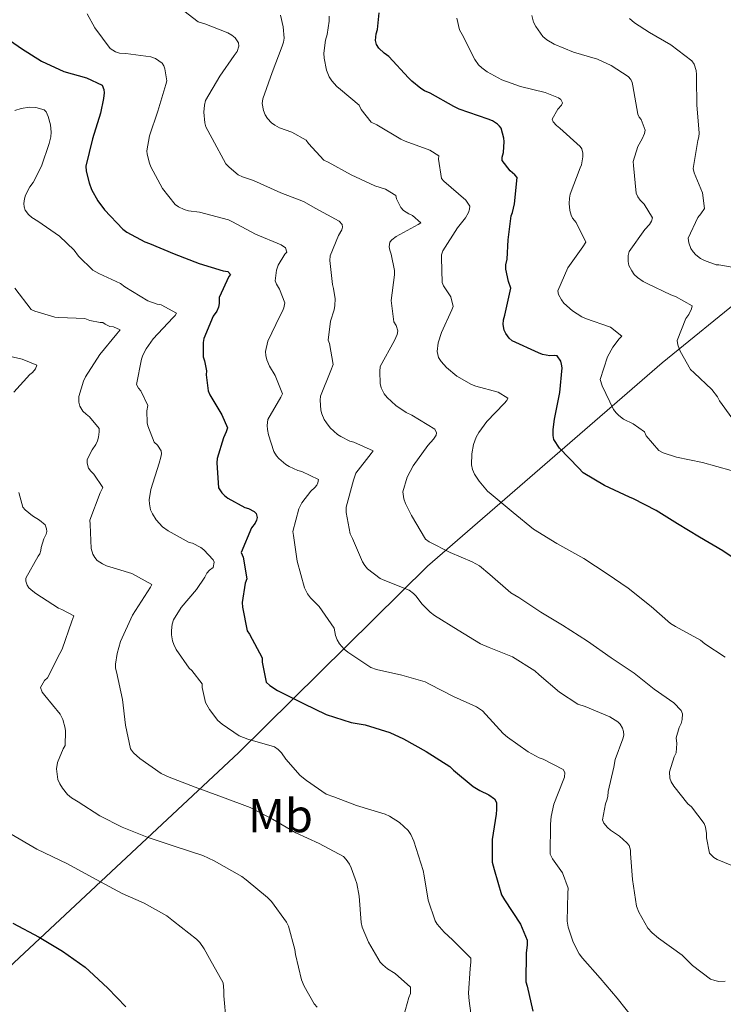
# Model space of a CAD drawing. Units: metres. Extents: x 556413 to 559872, y 4712468 to 4714810.
# Drawn here: x 557590 to 557738, y 4714073 to 4714280 of the extents above; entities that cross this region are included whole.
import ezdxf
from ezdxf.enums import TextEntityAlignment as Align

# ---------------------------------------------------------------- set-up
doc = ezdxf.new("R2010")
doc.units = ezdxf.units.M
doc.header["$MEASUREMENT"] = 0
for name, color, linetype, lineweight in [('Curva de nivel directora', 30, 'Continuous', 30), ('Curva de nivel intermedia', 30, 'Continuous', 0), ('Etiqueta de uso rústico', 92, 'Continuous', 0), ('Límite de municipio', 7, 'Continuous', 0)]:
    doc.layers.add(name, color=color, linetype=linetype, lineweight=lineweight)
doc.styles.add('Style-Arial', font='arial.ttf')

msp = doc.modelspace()

# ---------------------------------------------------------------- linework, layer by layer
at = {"layer": 'Curva de nivel directora', "color": 30, "linetype": 'Continuous', "lineweight": 30, "flags": 128}
for points, elevation in [([(557743.1, 4714165.12), (557738.12, 4714168.49), (557733.16, 4714171.36), (557728.52, 4714174.17), (557724.02, 4714176.94), (557719.29, 4714179.45), (557718.42, 4714179.77), (557713.13, 4714182.27), (557708.66, 4714184.88), (557707.7, 4714185.97), (557703.69, 4714190.14), (557702.49, 4714191.93), (557702.33, 4714192.77), (557702.33, 4714194.06), (557702.63, 4714196.25), (557703.72, 4714201.82), (557704.22, 4714207.02), (557704.12, 4714207.84), (557703.93, 4714208.43), (557703.16, 4714209.6), (557702.65, 4714209.63), (557701.63, 4714209.55), (557700.07, 4714209.87), (557699.27, 4714210.22), (557693.72, 4714212.75), (557693.1, 4714213.28), (557692.38, 4714214.25), (557692.04, 4714214.96), (557691.8, 4714216.19), (557691.9, 4714217.13), (557692.19, 4714218.13), (557693.39, 4714223.81), (557692.91, 4714225.25), (557692.39, 4714227.84), (557692.39, 4714228.78), (557692.62, 4714229.93), (557692.84, 4714234.03), (557693.5, 4714239.09), (557693.79, 4714239.81), (557694.2, 4714241.6), (557694.73, 4714247.13), (557694.27, 4714247.74), (557693.29, 4714248.57), (557691.59, 4714250.73), (557691.59, 4714251.42), (557691.85, 4714252.41), (557692.01, 4714254.77), (557691.93, 4714255.42), (557691.39, 4714257.53), (557691.05, 4714258), (557690.59, 4714258.43), (557689.56, 4714259.09), (557688.62, 4714259.46), (557682.51, 4714261.57), (557681.43, 4714262.1), (557676.43, 4714264.96), (557675.24, 4714265.46), (557674.47, 4714265.92), (557672.6, 4714267.44), (557671.88, 4714268.19), (557667.72, 4714272.7), (557666.75, 4714273.39), (557665.61, 4714274.45), (557665.11, 4714275.22), (557664.91, 4714276.03), (557665.05, 4714277.41), (557665.32, 4714278.37), (557665.69, 4714281.89)], 575), ([(557585.59, 4714277.58), (557590.33, 4714274.35), (557594.57, 4714271.68), (557599.23, 4714269.5), (557604.01, 4714268.14), (557607.31, 4714266.59), (557607.66, 4714265.7), (557607.72, 4714264.99), (557607.63, 4714263.81), (557606.94, 4714260.7), (557605.32, 4714255.28), (557603.88, 4714249.54), (557603.98, 4714248.5), (557604.57, 4714246.05), (557605.11, 4714244.62), (557606.44, 4714242.21), (557607.79, 4714240.38), (557611.66, 4714236.24), (557612.52, 4714235.62), (557616.28, 4714233.62), (557617.31, 4714233.25), (557622.47, 4714231.09), (557627.74, 4714229.06), (557632.83, 4714227.52), (557633.83, 4714227.36), (557634.33, 4714226.75), (557634.03, 4714226.3), (557631.95, 4714221.89), (557631.99, 4714220.62), (557631.83, 4714219.81), (557631.48, 4714219.02), (557630.73, 4714217.9), (557628.71, 4714213.23), (557628.59, 4714212.35), (557628.6, 4714209.38), (557628.91, 4714208.5), (557629.29, 4714206.38), (557629.24, 4714205.6), (557629.67, 4714202.22), (557630.03, 4714201.34), (557632.55, 4714197.14), (557633.7, 4714194.37), (557633.48, 4714193.58), (557632.9, 4714192.32), (557631.53, 4714187.9), (557631.48, 4714187.01), (557631.83, 4714181.78), (557632.52, 4714180.69), (557633.13, 4714180.1), (557633.82, 4714179.58), (557637.37, 4714177.62), (557638.18, 4714177.36), (557639.38, 4714176.78), (557639.77, 4714176.35), (557639.98, 4714175.52), (557639.82, 4714174.93), (557639.53, 4714174.3), (557638.78, 4714173.33), (557636.6, 4714168.1), (557637, 4714167.14), (557637.8, 4714162.59), (557637.46, 4714161.65), (557636.79, 4714157.55), (557636.86, 4714156.61), (557637.85, 4714151.63), (557638.34, 4714150.9), (557641.06, 4714145.89), (557641.02, 4714145.01), (557641.85, 4714140.8), (557642.63, 4714140.05), (557644.23, 4714139.06), (557649.74, 4714136.26), (557654.54, 4714133.98), (557659.82, 4714132.3), (557662.73, 4714131.76), (557667.96, 4714130.21), (557670.79, 4714128.86), (557675.56, 4714126.16), (557680.6, 4714122.99), (557681.38, 4714122.27), (557685.46, 4714118.83), (557686.87, 4714117.94), (557688.79, 4714117.02), (557689.98, 4714116.19), (557690.38, 4714115.42), (557690.42, 4714113.97)], 550), ([(557690.42, 4714113.97), (557690.31, 4714112.93), (557689.46, 4714107.63), (557689.51, 4714102.83), (557689.94, 4714101.31), (557691.46, 4714095.95), (557692.07, 4714094.94), (557695.45, 4714089.78), (557696.87, 4714086.42), (557696.9, 4714085.34), (557696.65, 4714083.7), (557696.57, 4714077.65), (557696.84, 4714076.72), (557698.09, 4714071.46)], 550), ([(557588.5, 4714090.02), (557594.04, 4714087.01), (557599, 4714084.06), (557603.77, 4714080.72), (557604.6, 4714079.97), (557608.49, 4714076.29), (557612.3, 4714072.38)], 525)]:
    msp.add_lwpolyline(points, dxfattribs=dict(at, elevation=elevation))
at = {"layer": 'Curva de nivel intermedia', "color": 30, "linetype": 'Continuous', "lineweight": 0, "flags": 128}
for points, elevation in [([(557604.18, 4714281.67), (557605.8, 4714278.71), (557609.03, 4714274.33), (557610.16, 4714273.67), (557610.96, 4714273.4), (557612.28, 4714273.29), (557617.56, 4714272.62), (557618.56, 4714272.26), (557619.97, 4714271.27), (557620.31, 4714270.68), (557620.56, 4714270.04), (557620.98, 4714267.53), (557620.77, 4714266.73), (557619.06, 4714261.16), (557617.28, 4714255.93), (557616.77, 4714252.81), (557616.82, 4714252.06), (557617.27, 4714250.15), (557617.59, 4714249.4), (557620.04, 4714244.84), (557622.71, 4714241.48), (557623.41, 4714241)], 555), ([(557624.5, 4714282.31), (557627.52, 4714279.98), (557628.92, 4714279.53), (557633.78, 4714277.66), (557634.61, 4714277.14), (557635.33, 4714276.57), (557636.04, 4714275.56), (557636.15, 4714274.84), (557635.75, 4714273.69), (557635.16, 4714272.87), (557632.13, 4714268.55), (557629.08, 4714263.4), (557628.85, 4714262.39), (557628.72, 4714260.92), (557628.92, 4714258.7), (557629.2, 4714257.82), (557630.5, 4714255.4), (557633.36, 4714250.04), (557634.05, 4714249.32), (557635.99, 4714247.75), (557636.88, 4714247.32)], 560), ([(557644.87, 4714281.37), (557645.46, 4714278.94), (557645.67, 4714276.55), (557645.52, 4714275.72), (557645.25, 4714274.84), (557643.17, 4714269.32), (557641.14, 4714263.75), (557641.04, 4714262.73), (557641.28, 4714261.26), (557641.68, 4714260.36), (557642.16, 4714259.58), (557643.03, 4714258.66), (557643.68, 4714258.2), (557644.71, 4714257.66), (557647.25, 4714256.73), (557650.32, 4714255.06), (557650.77, 4714254.34), (557654.05, 4714250.84), (557654.93, 4714250.42), (557659.81, 4714247.72), (557664.8, 4714245.38), (557667.03, 4714244.71), (557669.2, 4714243.37), (557669.36, 4714242.66), (557670.23, 4714240.84), (557670.82, 4714240.22), (557671.91, 4714239.51), (557672.71, 4714239.16), (557674.48, 4714237.61), (557673.92, 4714237.27), (557669.25, 4714234.71), (557668.32, 4714234.04), (557667.92, 4714233.53), (557667.8, 4714232.57), (557667.96, 4714231.82), (557668.23, 4714231.03), (557668.92, 4714227.58), (557668.9, 4714226.68), (557668.18, 4714221.27), (557668.79, 4714216.76), (557669.3, 4714215.98), (557669.65, 4714214.86), (557669.51, 4714214.07), (557668.9, 4714212.82), (557665.92, 4714207.32), (557665.8, 4714206.28), (557665.89, 4714203.74), (557666.12, 4714202.81), (557666.74, 4714201.56), (557667.35, 4714200.81), (557669.19, 4714199.08), (557671.36, 4714197.61), (557672.6, 4714197.1), (557677.43, 4714194.14), (557677.75, 4714193.37), (557677.67, 4714192.87), (557677.11, 4714192.04), (557675.91, 4714190.66), (557672.85, 4714186.42), (557671.59, 4714184.02), (557670.64, 4714180.92), (557670.85, 4714179.45), (557671.2, 4714178.42), (557672.51, 4714175.91), (557675.43, 4714170.92), (557676.23, 4714170.36), (557680.61, 4714168.15), (557685.31, 4714166.18), (557686.8, 4714165.32), (557689.03, 4714163.48), (557693.41, 4714159.62), (557695.11, 4714158.61), (557699.73, 4714155.51), (557704.31, 4714152.81), (557709.59, 4714149.4), (557714.55, 4714145.94), (557719.44, 4714142.71), (557723.6, 4714139.3), (557727.79, 4714136.41)], 565), ([(557678.21, 4714251.05), (557678.23, 4714251.75), (557676.39, 4714252.92), (557671.14, 4714254.84), (557670.24, 4714255.24), (557665.19, 4714258.25), (557664, 4714258.82), (557661.91, 4714261.5), (557661.44, 4714262.39), (557657.54, 4714265.74), (557656.74, 4714266.36), (557655.72, 4714267.51), (557655.17, 4714268.38), (557654.56, 4714269.77), (557654.08, 4714272.3), (557654.04, 4714273.35), (557654.4, 4714276.1), (557654.72, 4714277.29), (557655.12, 4714280.1), (557655.12, 4714281.19)], 570), ([(557739.87, 4714185.38), (557733.79, 4714187.06), (557728.32, 4714188.2), (557725.52, 4714189.14), (557724.58, 4714189.62), (557721.97, 4714192.71), (557721.56, 4714193.53), (557719.2, 4714195.24), (557717.17, 4714196.25), (557716.16, 4714196.97), (557715.59, 4714197.53), (557715.06, 4714198.23), (557712.68, 4714203.25), (557712.26, 4714204.57), (557713.81, 4714209.38), (557714.88, 4714211.38), (557716.23, 4714213.13), (557716.79, 4714213.69), (557714.42, 4714215.62), (557709.16, 4714217.41), (557708.37, 4714217.78), (557706.42, 4714219.05), (557704.61, 4714220.69), (557704.07, 4714221.38), (557703.49, 4714222.47), (557703.33, 4714223.24), (557705.4, 4714228.1), (557708.58, 4714232.58), (557709.2, 4714233.53), (557707.17, 4714237.65), (557706.45, 4714238.57), (557706.13, 4714239.19), (557705.86, 4714240.2), (557705.7, 4714241.65), (557705.75, 4714242.82), (557705.92, 4714243.62), (557708.05, 4714249.21), (557708.28, 4714249.83), (557708.6, 4714251.51), (557708.6, 4714252.26), (557708.36, 4714253.21), (557708.05, 4714253.73), (557703.72, 4714257.56), (557703.06, 4714258.09), (557702.32, 4714258.89), (557702.1, 4714259.43), (557703.33, 4714261.54), (557704.08, 4714262.41), (557704.28, 4714262.92), (557703.99, 4714263.57), (557703.46, 4714263.97), (557700.63, 4714265.09), (557695.49, 4714266.36), (557691.52, 4714267.78), (557688.42, 4714269.41), (557687.3, 4714270.26), (557686.61, 4714270.94), (557685.83, 4714272.06), (557683.2, 4714277.29), (557682.6, 4714278.3), (557682.02, 4714280.73)], 580), ([(557740, 4714196.49), (557737.4, 4714200.07), (557736.95, 4714200.93), (557735.78, 4714202.45), (557732.02, 4714206.01), (557731.25, 4714206.68), (557729.09, 4714210.55), (557728.64, 4714211.86), (557728.45, 4714212.81), (557730.29, 4714217.41), (557730.9, 4714218.28), (557731.51, 4714219.46), (557731.64, 4714220.09), (557728.13, 4714222.1), (557727.11, 4714222.44), (557722.13, 4714224.82), (557721.3, 4714225.25), (557720.13, 4714226.09), (557719.44, 4714226.74), (557718.9, 4714227.46), (557718.32, 4714228.63), (557718.13, 4714229.46), (557718.16, 4714230.74), (557718.36, 4714231.56), (557721.68, 4714236.21), (557722.64, 4714237.25), (557723.04, 4714237.96), (557723.25, 4714238.66), (557721.51, 4714241.51), (557720.64, 4714242.41), (557720.16, 4714243.09), (557719.81, 4714243.88), (557719.24, 4714249.7), (557719.17, 4714250.53), (557720.16, 4714253.7), (557721.09, 4714255.29), (557721.59, 4714256.44), (557721.73, 4714257.13), (557720.87, 4714259.41), (557720.48, 4714259.91), (557720.16, 4714260.52), (557719.14, 4714266.45), (557719.01, 4714267.16), (557718.68, 4714267.81), (557718.15, 4714268.42), (557714.56, 4714270.76), (557711.7, 4714272.07), (557706.63, 4714273.61), (557702.58, 4714275.29), (557701.04, 4714276.18), (557700.18, 4714276.89), (557698.66, 4714278.98), (557698.21, 4714279.88), (557697.84, 4714281.29)], 585), ([(557733.41, 4714230.09), (557732.39, 4714230.86), (557731.83, 4714231.47), (557731.37, 4714232.17), (557730.92, 4714233.42), (557730.82, 4714234.36), (557732.84, 4714238.7), (557733.46, 4714239.47), (557734.2, 4714240.65), (557733.78, 4714243.9), (557732.05, 4714248.17), (557731.81, 4714249.07), (557732.81, 4714254.99), (557733.03, 4714255.74), (557733.09, 4714256.54), (557732.6, 4714262.49), (557732.53, 4714267.96), (557732.57, 4714268.86), (557732.49, 4714269.74), (557732.02, 4714271.02), (557731.56, 4714271.77), (557727.16, 4714275.16), (557722.65, 4714277.72), (557719.48, 4714279.75), (557718.44, 4714280.65)], 590), ([(557588.93, 4714261.29), (557590.29, 4714261.7), (557592.02, 4714261.98), (557593.32, 4714261.93), (557595.11, 4714261.45), (557595.54, 4714260.98), (557595.96, 4714259.99), (557596.42, 4714258.25), (557596.58, 4714256.7), (557596.52, 4714255.7), (557596.16, 4714254.36), (557594.53, 4714249.58), (557592.76, 4714246.14), (557592.05, 4714245.18), (557591.16, 4714243.42), (557590.95, 4714242.7), (557590.82, 4714241.66), (557590.88, 4714240.97), (557591.12, 4714240.3), (557591.83, 4714239.34), (557592.52, 4714238.76), (557593.76, 4714237.98), (557598.31, 4714234.82), (557601.43, 4714231.85), (557602.32, 4714230.57), (557605.36, 4714227.61), (557606.63, 4714226.94), (557611.17, 4714224.81), (557612.12, 4714224.15), (557616.92, 4714221.18), (557618.9, 4714220.46), (557619.76, 4714220.3), (557622.96, 4714218.6), (557622.68, 4714218.1), (557622.2, 4714217.61), (557618.1, 4714213.16), (557616.58, 4714211.02), (557615.89, 4714209.69), (557615.59, 4714208.86), (557614.58, 4714203.5), (557614.98, 4714202.79), (557615.46, 4714202.17), (557616.92, 4714199.08), (557616.77, 4714197.96), (557616.83, 4714195.46), (557616.96, 4714194.79), (557618.27, 4714191.34), (557618.98, 4714190.71)], 545), ([(557738.55, 4714146.04), (557734.32, 4714148.9), (557733.41, 4714149.62), (557728.15, 4714152.53), (557727.04, 4714153.16), (557722.98, 4714156.73), (557718.15, 4714160.57), (557713.71, 4714163.59), (557708.77, 4714166.87), (557703.15, 4714170.05), (557698.23, 4714173.06), (557693.92, 4714176.52), (557689.31, 4714180.41), (557688.51, 4714181.05), (557686.75, 4714183.13), (557685.78, 4714184.65), (557685.35, 4714185.64), (557685.15, 4714186.6), (557685.22, 4714188.94), (557685.57, 4714190.89), (557686.11, 4714192.42), (557686.66, 4714193.43), (557688.37, 4714195.74), (557692, 4714199.53), (557692.55, 4714200.13), (557692.8, 4714200.66), (557690.76, 4714201.9), (557686.02, 4714203.18), (557685.16, 4714203.53), (557682.08, 4714205.26), (557679.89, 4714207.08), (557678.74, 4714208.36), (557678.2, 4714209.22), (557677.88, 4714210.52), (557678.13, 4714212.28), (557678.79, 4714214.5), (557680.96, 4714219.24), (557681.28, 4714219.99), (557680.76, 4714221.99), (557679.27, 4714224.34), (557678.98, 4714225.02), (557678.84, 4714230.25), (557678.82, 4714230.87), (557679.12, 4714231.7), (557682.2, 4714236.57), (557683.86, 4714238.68), (557684.48, 4714239.78), (557684.71, 4714240.46), (557684.77, 4714241.11), (557683.96, 4714242.39), (557679.32, 4714246.41), (557678.8, 4714246.95), (557678.21, 4714251.05)], 570), ([(557636.88, 4714247.32), (557639.2, 4714246.54), (557645, 4714243.94), (557649.75, 4714242.1), (557652.34, 4714240.63), (557657.27, 4714237.98), (557657.89, 4714237.22), (557657.99, 4714236.7), (557657.83, 4714236.1), (557657.12, 4714234.97), (557655.35, 4714230.62), (557655.3, 4714229.69), (557655.83, 4714224.6), (557656.08, 4714223.75), (557656.44, 4714221.58), (557656.37, 4714220.2), (557656.2, 4714219.26), (557655.44, 4714216.89), (557654.96, 4714212.89), (557655.22, 4714212.2), (557656, 4714207.72), (557655.52, 4714206.5), (557653.32, 4714201.1), (557653.24, 4714200.2), (557653.4, 4714198.14), (557653.6, 4714197.35), (557654.12, 4714196.18), (557654.56, 4714195.43), (557655.36, 4714194.41), (557656.93, 4714193), (557657.62, 4714192.54), (557659.52, 4714191.61), (557660.32, 4714191.38), (557664.43, 4714189.53), (557663.97, 4714189), (557660.79, 4714184.81), (557660.27, 4714183.34), (557658.72, 4714177.64), (557658.71, 4714176.52), (557659.59, 4714172.07), (557660.05, 4714171.05), (557662.16, 4714166.12), (557662.67, 4714165.35), (557663.25, 4714164.71), (557665.92, 4714162.63), (557666.85, 4714162.22), (557671.97, 4714160.17), (557672.91, 4714159.46), (557673.47, 4714158.89), (557674.66, 4714157.3), (557676.45, 4714155.51), (557677.36, 4714154.81), (557682.32, 4714151.72), (557687.04, 4714148.87), (557688.87, 4714148.06), (557693.79, 4714146.12), (557698.45, 4714143.17), (557699.38, 4714142.33), (557703.7, 4714138.65), (557707.57, 4714136.15), (557709.06, 4714135.64), (557714.29, 4714133.46), (557715.97, 4714132.44), (557716.48, 4714131.96), (557716.98, 4714131.09), (557717.17, 4714130.41), (557717.2, 4714129.65), (557717.04, 4714128.82), (557715.41, 4714124.47), (557715.09, 4714122.9), (557713.92, 4714117.77), (557713.87, 4714116.71), (557713.68, 4714115.94), (557713.36, 4714115.11), (557712.71, 4714111.8), (557713.04, 4714111.08), (557713.81, 4714110.12), (557714.45, 4714109.56), (557716.32, 4714108.31), (557717.89, 4714106.93), (557718.34, 4714106.34), (557718.61, 4714105.37), (557718.61, 4714104.65), (557719.06, 4714099.16), (557719.87, 4714093.56), (557720.39, 4714092.29), (557722.32, 4714088.93), (557723.17, 4714087.96), (557724.56, 4714086.81), (557729.49, 4714083.22), (557731.67, 4714081.06), (557735.51, 4714078.17), (557736.37, 4714077.88), (557737.23, 4714077.72), (557738.56, 4714077.73)], 560), ([(557623.41, 4714241), (557624.63, 4714240.44), (557625.54, 4714240.15), (557627.84, 4714239.85), (557633.96, 4714238.23), (557634.77, 4714237.8), (557639.64, 4714235.19), (557645.01, 4714232.94), (557645.97, 4714232.36), (557646.2, 4714231.43), (557645.84, 4714231), (557644.42, 4714228.71), (557644.05, 4714227.66), (557643.75, 4714225.4), (557644.04, 4714224.68), (557644.71, 4714223.59), (557645.81, 4714220.74), (557645.57, 4714219.69), (557645.32, 4714219), (557644.76, 4714217.96), (557642.26, 4714212.63), (557641.75, 4714210.5), (557641.83, 4714209.62), (557642.05, 4714208.73), (557642.56, 4714207.42), (557643.78, 4714205.4), (557645.35, 4714201.58), (557644.98, 4714200.89), (557642.26, 4714196.14), (557642.1, 4714194.86), (557642.15, 4714194.06), (557642.37, 4714192.89), (557643.52, 4714189.38), (557644.07, 4714188.47), (557644.55, 4714187.91), (557646, 4714186.66), (557646.71, 4714186.23), (557648.58, 4714185.43), (557649.38, 4714185.21), (557652.88, 4714183.51), (557652.75, 4714182.82), (557652.53, 4714182.33), (557652.15, 4714181.83), (557651.3, 4714181.03), (557649.39, 4714178.62), (557648.79, 4714177.35), (557647.52, 4714172.54), (557647.63, 4714171.67), (557648.43, 4714166.3), (557649.95, 4714160.68), (557650.61, 4714159.38), (557651.19, 4714158.57), (557653.01, 4714156.71), (557656.19, 4714152.14), (557656.45, 4714150.62), (557656.82, 4714149.7), (557657.35, 4714148.86), (557658.29, 4714147.75), (557659.06, 4714147.1), (557663.95, 4714143.9), (557665.12, 4714143.48), (557670.43, 4714142.26), (557675.36, 4714140.87), (557676.31, 4714140.36), (557681.38, 4714137.77), (557686.19, 4714135.59), (557687.47, 4714134.71), (557688.15, 4714133.99), (557691.81, 4714129.98), (557692.72, 4714129.22), (557697.06, 4714126.09), (557699.36, 4714124.84), (557700.21, 4714124.53), (557704.45, 4714122.36), (557704.83, 4714121.75), (557704.75, 4714120.79), (557704.43, 4714120.04), (557702.48, 4714115.05), (557701.89, 4714112.47), (557701.75, 4714110.85), (557701.68, 4714104.53), (557702.23, 4714103.53), (557704.34, 4714100.58), (557705.52, 4714097.35), (557705.41, 4714096.34), (557705.3, 4714090.41), (557705.52, 4714089.13), (557706.59, 4714085.99), (557707.84, 4714083.53), (557708.5, 4714082.58), (557712.23, 4714078.42), (557715.84, 4714074.15), (557719.65, 4714069.38)], 555), ([(557741.67, 4714228.01), (557737.22, 4714228.73), (557736.68, 4714228.75), (557734.2, 4714229.66), (557733.41, 4714230.09)], 590), ([(557588.9, 4714223.82), (557592.36, 4714219.35), (557593.12, 4714218.97), (557597.32, 4714217.69), (557598.18, 4714217.67), (557603.67, 4714217.42), (557604.76, 4714217.03), (557606.87, 4714216.62), (557607.44, 4714216.62), (557607.99, 4714216.25), (557608.96, 4714215.78), (557609.7, 4714215.72), (557611.11, 4714215.02), (557610.39, 4714214.18), (557606.85, 4714209.86), (557603.78, 4714205.14), (557603.36, 4714204.22), (557602.44, 4714201.03), (557602.4, 4714199.78), (557602.6, 4714198.98), (557603.27, 4714197.93), (557603.92, 4714197.3), (557604.69, 4714196.74), (557606.72, 4714194.26), (557606.72, 4714193.56), (557606.55, 4714192.42), (557606.32, 4714191.64), (557605.97, 4714190.89), (557605.22, 4714189.77), (557604.19, 4714187.74), (557604.13, 4714186.98), (557604.47, 4714185.91), (557604.95, 4714185.24), (557605.57, 4714184.63), (557607.47, 4714181.85), (557606.9, 4714180.7), (557604.72, 4714174.92), (557604.83, 4714174.02), (557605.03, 4714168.97), (557605.35, 4714167.75), (557605.75, 4714167.03), (557606.29, 4714166.42)], 540), ([(557584.32, 4714210.28), (557590.47, 4714208.86), (557593.54, 4714207.59), (557593.25, 4714206.81), (557592.63, 4714206.09), (557592.08, 4714205.62), (557588.71, 4714201.9)], 535), ([(557618.98, 4714190.71), (557619.78, 4714189.53), (557619.79, 4714188.89), (557619.68, 4714188.18), (557619.31, 4714186.95), (557617.59, 4714181.38), (557617.25, 4714179.22), (557617.27, 4714178.38), (557617.52, 4714177.14), (557617.91, 4714176.3), (557618.69, 4714175.02), (557620.02, 4714173.54), (557621.2, 4714172.7), (557625.68, 4714170.26), (557626.37, 4714170.06), (557628.11, 4714169.16), (557628.74, 4714168.65), (557630.72, 4714166.55), (557630.95, 4714166.09), (557630.74, 4714164.94), (557629.97, 4714164.41), (557629.35, 4714163.78), (557628.98, 4714162.95), (557627.23, 4714160.3), (557623.99, 4714156.54), (557622.32, 4714153.9), (557622.08, 4714153.02), (557621.92, 4714151.66), (557621.94, 4714150.76), (557622.15, 4714149.51), (557622.4, 4714148.73), (557622.93, 4714147.66), (557625.63, 4714143.72), (557626.19, 4714143.27), (557628.4, 4714140.42), (557628.42, 4714139.69), (557629.12, 4714136.5), (557629.92, 4714135.05), (557631.71, 4714132.74), (557632.59, 4714131.93), (557636.18, 4714129.5), (557638.02, 4714128.79), (557643.6, 4714127.14), (557644.42, 4714126.62), (557645.12, 4714125.91), (557645.99, 4714124.58), (557649.07, 4714121.1), (557650.39, 4714120.07), (557654.5, 4714117.18), (557656.13, 4714116.6), (557660.91, 4714114.76), (557666.95, 4714112.94), (557667.84, 4714112.54), (557669.94, 4714111.22), (557671.79, 4714109.51), (557672.34, 4714108.68), (557672.98, 4714107.29), (557674.96, 4714101.1), (557675.15, 4714099.96), (557676.02, 4714094.82), (557677.46, 4714090.5), (557677.91, 4714089.75), (557679.36, 4714088.06), (557681.14, 4714086.44), (557684.98, 4714082.58), (557685.01, 4714081.77), (557684.87, 4714080.44), (557684.51, 4714075.24), (557684.66, 4714073.61), (557685.46, 4714067.38)], 545), ([(557589.78, 4714180.79), (557590.59, 4714177.7), (557591.11, 4714177.14), (557592.64, 4714175.83), (557594.13, 4714174.94), (557595.35, 4714173.98), (557595.62, 4714173.14), (557595.67, 4714172.57), (557595.51, 4714171.96), (557595.01, 4714170.97), (557594.5, 4714169.18), (557594.42, 4714168.55), (557594.19, 4714167.86), (557593.87, 4714167.37), (557591.22, 4714162.71), (557591.22, 4714162.1), (557591.51, 4714161.22), (557591.89, 4714160.7), (557592.72, 4714159.94), (557593.38, 4714159.5), (557598.15, 4714156.38)], 535), ([(557606.29, 4714166.42), (557607.39, 4714165.7), (557608.27, 4714165.29), (557613.59, 4714163.67), (557617.78, 4714161.4), (557617.51, 4714160.78), (557616.88, 4714159.8), (557613.7, 4714154.89), (557611.2, 4714149.38), (557610.47, 4714146.86), (557610.1, 4714144.55), (557610.16, 4714143.75), (557610.37, 4714143), (557611.6, 4714137.16), (557612.26, 4714131.75), (557613.28, 4714126.76), (557613.95, 4714125.91), (557615.25, 4714124.71), (557619.76, 4714121.54), (557621.47, 4714120.76), (557626.93, 4714118.66), (557632.71, 4714116.58), (557638.48, 4714114.34), (557643.23, 4714111.94), (557648.16, 4714109.06), (557653.04, 4714106.79), (557658.19, 4714104.01), (557658.75, 4714103.4), (557659.43, 4714102.39), (557659.81, 4714101.62), (557660.61, 4714099.35), (557660.95, 4714098.36), (557661.46, 4714095.66), (557661.89, 4714090.15), (557662.13, 4714089.16), (557663.41, 4714085.98), (557665.92, 4714081.75), (557666.45, 4714081.19), (557667.44, 4714080.39), (557669.09, 4714079.38), (557672.32, 4714076.49), (557672.26, 4714075.19), (557671.94, 4714074.3), (557670.5, 4714069.24)], 540), ([(557598.15, 4714156.38), (557598.83, 4714156.12), (557601.39, 4714154.74), (557600.96, 4714153.66), (557598.9, 4714147.75), (557598.43, 4714146.86), (557595.83, 4714141.72), (557595.2, 4714141.11), (557594.32, 4714139.67), (557594.71, 4714138.68), (557595.22, 4714138.01), (557598.51, 4714134.04), (557599.03, 4714132.9), (557599.54, 4714131.1), (557599.63, 4714130.47), (557599.52, 4714127.45), (557599.09, 4714126.76), (557597.89, 4714123.88), (557597.73, 4714122.54), (557598, 4714120.28), (557598.4, 4714119.35), (557598.95, 4714118.42), (557600.02, 4714117.14), (557600.87, 4714116.44), (557602.29, 4714115.56), (557606.82, 4714112.58), (557611.52, 4714110.2), (557616.82, 4714108.15), (557622.72, 4714106.18), (557628.53, 4714104.28), (557630.95, 4714103.1), (557636.72, 4714099.82), (557637.63, 4714099.11), (557642.19, 4714095.38), (557643.01, 4714094.52), (557646.18, 4714090.23), (557646.55, 4714089.34), (557647.95, 4714084.44), (557648.05, 4714083.4), (557649.35, 4714078.07), (557649.89, 4714076.71), (557651.99, 4714072.97), (557652.64, 4714072.25)], 535), ([(557727.79, 4714136.41), (557729.33, 4714134.82), (557729.59, 4714134.1), (557729.54, 4714132.92), (557729.3, 4714132.1), (557728.91, 4714131.25), (557728.29, 4714129.08), (557728.43, 4714127.85), (557728.26, 4714125.88), (557727.87, 4714125.08), (557726.85, 4714121.91), (557726.95, 4714120.58), (557727.23, 4714119.8), (557727.75, 4714118.84), (557730.74, 4714115.16), (557731.46, 4714114.49), (557734.16, 4714111.03), (557734.45, 4714110.23), (557734.63, 4714108.9), (557734.63, 4714107.94), (557735.3, 4714104.76), (557736.19, 4714103.86), (557736.93, 4714103.4), (557740.02, 4714102.12)], 565), ([(557588.15, 4714108.74), (557593.55, 4714105.61), (557600, 4714102.49), (557606.08, 4714099.19), (557611.55, 4714096.23), (557616.19, 4714094.18), (557620.98, 4714091.51), (557622.37, 4714090.39), (557627.22, 4714086.6), (557627.87, 4714085.91), (557628.83, 4714084.6), (557629.97, 4714082.54), (557632.79, 4714077.38), (557632.98, 4714075.82), (557632.93, 4714074.65), (557633.43, 4714069.21)], 530)]:
    msp.add_lwpolyline(points, dxfattribs=dict(at, elevation=elevation))
at = {"layer": 'Límite de municipio', "color": 7, "linetype": 'Continuous', "lineweight": 0}
msp.add_polyline3d([(557586.63, 4714079.69, 522.02), (557636.09, 4714125.98, 543.75), (557675.86, 4714165.21, 562.88), (557725.3, 4714208.08, 583.68), (557760.58, 4714236.77, 597.31), (557794.59, 4714263.44, 605.79), (557828.71, 4714287.94, 610.51), (557854.43, 4714306.13, 615.7), (557862.34, 4714310.6, 616.71)], dxfattribs=at)

# ---------------------------------------------------------------- texts
at = {"layer": 'Etiqueta de uso rústico', "color": 92, "linetype": 'Continuous', "lineweight": 0, "style": 'Style-Arial'}
msp.add_text('Mb', height=7, dxfattribs=at).set_placement((557644.9, 4714112.65, 540.33), align=Align.MIDDLE_CENTER)

doc.saveas('drawing.dxf')
